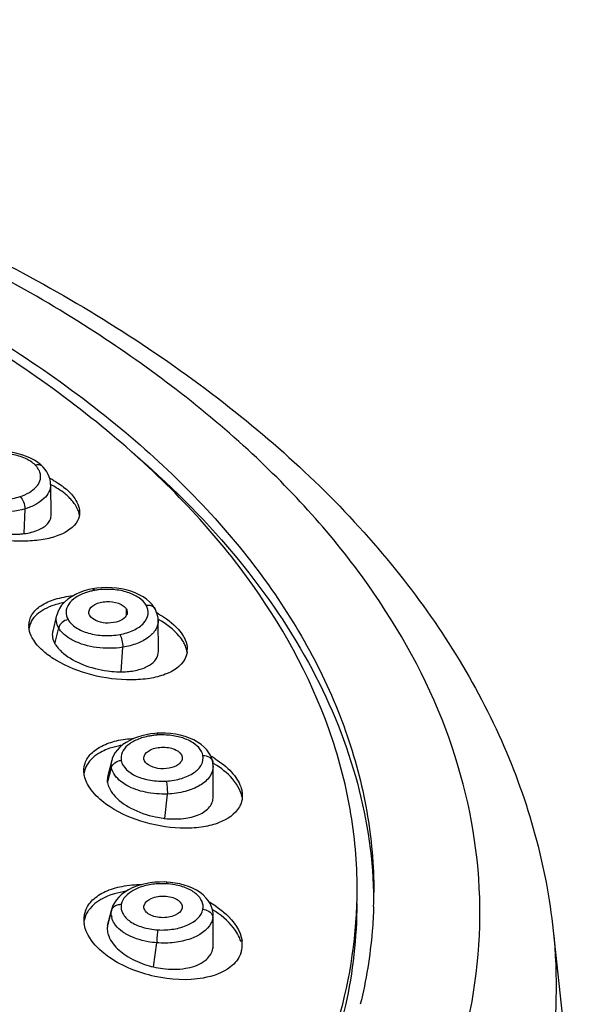
# Model space of a CAD drawing. Units: millimetres. Extents: x -124 to 1169, y -1064 to 1048.
# Drawn here: x 621 to 637, y -966 to -937 of the extents above; entities that cross this region are included whole.
import ezdxf

# ---------------------------------------------------------------- set-up
doc = ezdxf.new("R2010")
doc.units = ezdxf.units.MM
doc.header["$LTSCALE"] = 65.395
doc.layers.get('0').update_dxf_attribs({"linetype": 'CONTINUOUS'})
doc.layers.add('DATUM_AXIS', color=7, linetype='CONTINUOUS')

msp = doc.modelspace()

# ---------------------------------------------------------------- linework, layer by layer
at = {"color": 7, "linetype": 'CONTINUOUS'}
for p, q in [((624.057, -954.249), (624.057, -954.447)), ((625.73, -958.681), (625.732, -958.713)), ((625.73, -958.681), (625.73, -958.713)), ((624.585, -963.144), (624.588, -963.132)), ((625.732, -963.18), (625.73, -963.212))]:
    msp.add_line(p, q, dxfattribs=at)
for points, knots in [([(622.942, -954.306), (622.962, -954.223), (623.084, -954.114), (623.277, -954.05), (623.519, -954.013), (623.765, -954.043), (623.963, -954.142), (624.036, -954.211), (624.057, -954.249)], [0, 0, 0, 0, 0.200527, 0.334542, 0.482028, 0.772618, 0.896973, 1, 1, 1, 1]), ([(622.963, -954.45), (622.957, -954.439), (622.936, -954.394), (622.933, -954.341), (622.942, -954.306)], [0, 0, 0, 0, 0.261717, 1, 1, 1, 1]), ([(623.996, -954.522), (623.93, -954.582), (623.741, -954.66), (623.443, -954.687), (623.161, -954.625), (623.002, -954.517), (622.963, -954.45)], [0, 0, 0, 0, 0.2389, 0.521863, 0.791094, 1, 1, 1, 1]), ([(624.084, -954.345), (624.084, -954.361), (624.077, -954.428), (624.034, -954.488), (623.996, -954.522)], [0, 0, 0, 0, 0.232321, 1, 1, 1, 1]), ([(624.588, -958.672), (624.611, -958.582), (624.752, -958.467), (624.965, -958.404), (625.166, -958.386), (625.366, -958.406), (625.574, -958.474), (625.713, -958.591), (625.73, -958.681)], [0, 0, 0, 0, 0.208932, 0.349366, 0.502893, 0.655416, 0.794262, 1, 1, 1, 1]), ([(625.617, -958.909), (625.539, -958.968), (625.331, -959.04), (625.014, -959.045), (624.736, -958.962), (624.599, -958.821), (624.585, -958.749)], [0, 0, 0, 0, 0.255139, 0.54795, 0.809418, 1, 1, 1, 1]), ([(625.733, -958.713), (625.733, -958.73), (625.721, -958.808), (625.665, -958.872), (625.617, -958.909)], [0, 0, 0, 0, 0.227331, 1, 1, 1, 1]), ([(624.588, -963.132), (624.613, -963.037), (624.83, -962.876), (625.134, -962.843), (625.402, -962.877), (625.574, -962.945), (625.696, -963.046), (625.733, -963.139), (625.733, -963.18)], [0, 0, 0, 0, 0.21347, 0.51007, 0.662589, 0.798186, 0.908905, 1, 1, 1, 1]), ([(625.73, -963.212), (625.711, -963.311), (625.549, -963.434), (625.318, -963.497), (625.099, -963.506), (624.89, -963.474), (624.716, -963.397), (624.6, -963.285), (624.578, -963.186), (624.585, -963.144)], [0, 0, 0, 0, 0.213044, 0.358432, 0.515894, 0.66911, 0.802955, 0.910299, 1, 1, 1, 1])]:
    msp.add_open_spline(points, degree=3, knots=knots, dxfattribs=at)
for points in [[(624.057, -954.249), (624.074, -954.278), (624.084, -954.312), (624.084, -954.345)], [(624.585, -958.749), (624.581, -958.724), (624.582, -958.697), (624.588, -958.672)]]:
    msp.add_open_spline(points, degree=3, dxfattribs=at)
at = {"layer": 'DATUM_AXIS', "color": 7, "linetype": 'CONTINUOUS'}
for p, q in [((621.537, -949.967), (621.537, -949.967)), ((621.791, -950.518), (621.791, -950.521)), ((621.808, -951.427), (621.793, -950.518)), ((620.995, -951.993), (621.027, -951.249)), ((623.047, -953.647), (622.937, -953.671)), ((623.17, -953.628), (623.047, -953.647)), ((623.047, -953.647), (623.047, -953.647)), ((623.316, -953.615), (623.17, -953.628)), ((621.972, -954.434), (621.853, -954.917)), ((621.973, -954.435), (621.974, -954.433)), ((624.912, -954.238), (624.912, -954.239)), ((625.011, -954.596), (625.011, -954.599)), ((625.018, -955.516), (625.013, -954.599)), ((621.921, -955.292), (622.033, -954.816)), ((623.899, -956.135), (623.955, -955.396)), ((624.91, -957.98), (624.781, -957.996)), ((624.982, -957.975), (624.91, -957.98)), ((625.092, -957.971), (624.982, -957.975)), ((625.235, -957.973), (625.092, -957.971)), ((623.62, -958.791), (623.502, -959.251)), ((623.62, -958.796), (623.621, -958.791)), ((626.646, -958.836), (626.647, -958.838)), ((623.496, -959.465), (623.613, -959.003)), ((626.658, -958.962), (626.658, -958.965)), ((626.659, -959.878), (626.659, -958.964)), ((625.211, -960.527), (625.288, -959.796)), ((625.188, -962.431), (625.049, -962.432)), ((625.275, -962.435), (625.188, -962.431)), ((623.496, -963.731), (623.613, -963.283)), ((623.62, -963.248), (623.504, -963.695)), ((623.613, -963.283), (623.62, -963.252)), ((623.62, -963.252), (623.62, -963.248)), ((623.702, -963.054), (623.658, -963.14)), ((626.64, -963.27), (626.611, -963.175)), ((626.65, -963.514), (626.65, -964.423)), ((626.658, -963.423), (626.658, -963.429)), ((626.659, -964.324), (626.659, -963.424)), ((623.504, -963.695), (623.496, -963.731)), ((636.835, -963.89), (637.377, -968.997)), ((624.872, -964.976), (624.968, -964.255))]:
    msp.add_line(p, q, dxfattribs=at)
for points in [[(621.065, -949.677), (620.933, -949.632), (620.794, -949.594), (620.651, -949.566), (620.505, -949.547), (620.358, -949.537), (620.211, -949.536), (620.066, -949.543), (619.924, -949.559), (619.786, -949.582)], [(621.41, -949.861), (621.306, -949.793), (621.19, -949.732), (621.065, -949.677)], [(621.537, -949.967), (621.499, -949.932), (621.41, -949.861)], [(621.791, -950.521), (621.787, -950.455), (621.774, -950.374), (621.751, -950.294), (621.718, -950.216), (621.677, -950.141), (621.627, -950.068), (621.568, -949.999), (621.537, -949.967)], [(622.937, -953.671), (622.798, -953.709), (622.662, -953.757), (622.532, -953.815), (622.412, -953.882), (622.302, -953.958), (622.204, -954.044), (622.121, -954.136), (622.053, -954.236), (622.003, -954.342), (621.974, -954.433)], [(624.559, -953.888), (624.446, -953.823), (624.323, -953.766), (624.191, -953.717), (624.053, -953.677), (623.91, -953.647), (623.763, -953.625), (623.614, -953.613), (623.465, -953.609), (623.316, -953.615)], [(624.752, -954.037), (624.661, -953.959), (624.559, -953.888)], [(624.912, -954.238), (624.892, -954.205), (624.829, -954.12), (624.752, -954.037)], [(625.011, -954.596), (625.007, -954.522), (624.991, -954.435), (624.965, -954.351), (624.929, -954.27), (624.912, -954.239)], [(624.781, -957.996), (624.651, -958.018), (624.521, -958.049), (624.396, -958.087), (624.275, -958.133), (624.159, -958.187), (624.052, -958.248), (623.954, -958.315), (623.866, -958.39), (623.791, -958.471), (623.727, -958.555)], [(626.388, -958.39), (626.296, -958.312), (626.191, -958.24), (626.076, -958.176), (625.95, -958.12), (625.814, -958.072), (625.674, -958.034), (625.529, -958.005), (625.381, -957.984), (625.235, -957.973)], [(623.727, -958.555), (623.676, -958.644), (623.638, -958.733), (623.62, -958.796)], [(626.646, -958.836), (626.621, -958.74), (626.584, -958.65), (626.532, -958.56), (626.467, -958.473), (626.388, -958.39)], [(626.658, -958.962), (626.658, -958.946), (626.65, -958.86), (626.647, -958.838)], [(625.049, -962.432), (624.908, -962.441), (624.767, -962.458), (624.627, -962.483), (624.491, -962.517), (624.359, -962.559), (624.234, -962.61), (624.118, -962.669), (624.011, -962.735), (623.915, -962.808), (623.832, -962.886)], [(625.52, -962.462), (625.383, -962.443), (625.275, -962.435)], [(626.511, -962.989), (626.441, -962.903), (626.358, -962.821), (626.264, -962.747), (626.158, -962.679), (626.043, -962.62), (625.92, -962.568), (625.791, -962.525), (625.657, -962.489), (625.52, -962.462)], [(623.832, -962.886), (623.76, -962.969), (623.702, -963.054)], [(626.611, -963.175), (626.568, -963.08), (626.511, -962.989)], [(623.658, -963.14), (623.626, -963.228), (623.62, -963.252)], [(626.658, -963.429), (626.655, -963.363), (626.64, -963.27)]]:
    msp.add_lwpolyline(points, dxfattribs=at)
for centre, radius, start, end in [((620.935, -950.351), 0.572, 32.0821, 37.9787), ((620.263, -953.209), 3.243, 60.3923, 62.4663), ((620.709, -949.749), 2.262, 274.0968, 277.2661), ((623.407, -955.398), 1.731, 104.2612, 108.1643), ((623.428, -955.479), 1.815, 100.3732, 104.2708), ((623.45, -955.607), 1.944, 96.6173, 100.3355), ((623.375, -957.25), 3.296, 60.0305, 61.0358), ((621.772, -954.745), 0.632, 180.0192, 183.507), ((622.264, -955.017), 0.421, 166.3076, 168.0055), ((625.271, -955.465), 0.612, 352.887, 0.0281), ((623.909, -953.119), 3.017, 262.0671, 267.257), ((623.89, -953.49), 2.645, 267.2879, 270.2012), ((623.89, -953.704), 2.431, 270.2157, 273.3162), ((625.119, -960.053), 2.03, 97.007, 100.5165), ((625.12, -960.056), 2.033, 93.4038, 97.0169), ((625.123, -960.149), 2.126, 86.4311, 93.3312), ((624.985, -961.468), 3.23, 57.6608, 60.1663), ((624.974, -961.655), 3.252, 58.917, 59.2953), ((625.007, -961.599), 3.187, 57.9672, 58.919), ((623.502, -959.095), 0.715, 179.9805, 181.0705), ((624.531, -959.104), 1.112, 217.1815, 219.1724), ((625.541, -957.631), 2.914, 258.0074, 262.4962), ((625.516, -957.809), 2.735, 262.5262, 263.5937), ((625.133, -964.612), 2.129, 86.6763, 93.5783), ((625.137, -964.512), 2.03, 79.4924, 86.6072), ((617.515, -962.745), 13.951, 358.2626, 359.9997), ((623.544, -963.555), 0.757, 159.7579, 169.3963), ((623.884, -963.456), 0.352, 86.6219, 93.9148), ((626.33, -963.61), 0.361, 80.3585, 86.5843), ((624.956, -965.797), 3.184, 55.9568, 60.1365), ((624.998, -965.9), 3.106, 56.2215, 58.0791), ((623.559, -963.557), 0.772, 169.5063, 180.0693), ((623.596, -963.557), 0.809, 180.0194, 181.9233), ((623.632, -963.556), 0.845, 181.9574, 188.0308), ((624.124, -963.367), 0.519, 187.1978, 195.6173), ((626.441, -963.515), 0.209, 0.0607, 8.987), ((626.178, -963.427), 0.48, 349.4937, 359.707), ((624.002, -963.825), 0.514, 169.4944, 178.3079), ((626.692, -964.311), 0.837, 0.0771, 8.0379), ((626.773, -964.313), 0.756, 339.7594, 349.3966), ((626.758, -964.311), 0.772, 349.5065, 0.0673), ((625.491, -962.309), 2.738, 251.0916, 256.951), ((625.487, -962.315), 2.731, 256.9907, 262.9058)]:
    msp.add_arc(centre, radius, start, end, dxfattribs=at)
for points, knots in [([(538.097, -963.89), (538.2, -962.917), (538.571, -960.968), (539.947, -957.145), (542.854, -952.603), (547.81, -947.899), (554.058, -943.911), (561.393, -940.706), (569.586, -938.354), (578.373, -936.914), (587.466, -936.429), (596.559, -936.914), (605.347, -938.354), (613.539, -940.707), (620.874, -943.911), (627.122, -947.899), (632.078, -952.603), (634.985, -957.145), (636.361, -960.968), (636.732, -962.917), (636.835, -963.89)], [0, 0, 0, 0, 0.024091, 0.048586, 0.099687, 0.155057, 0.215572, 0.28126, 0.351427, 0.424858, 0.500002, 0.575146, 0.648576, 0.718743, 0.78443, 0.844944, 0.900314, 0.951414, 0.975909, 1, 1, 1, 1]), ([(606.596, -987.65), (608.976, -987.056), (613.525, -985.664), (619.805, -982.882), (625.177, -979.538), (629.492, -975.714), (632.622, -971.494), (634.443, -966.974), (634.843, -962.298), (633.789, -957.669), (631.36, -953.271), (627.679, -949.22), (622.869, -945.603), (617.066, -942.504), (610.43, -940), (600.566, -937.51), (592.742, -936.785), (587.466, -936.785)], [0, 0, 0, 0, 0.0746, 0.144307, 0.208302, 0.26628, 0.318641, 0.366675, 0.412589, 0.45914, 0.50891, 0.56371, 0.624407, 0.691059, 0.763106, 0.839547, 1, 1, 1, 1]), ([(587.466, -937.96), (590.332, -937.96), (595.994, -938.269), (604.201, -939.653), (611.785, -941.901), (618.464, -944.933), (624, -948.65), (628.188, -952.936), (630.443, -956.984), (631.321, -960.286), (631.466, -961.932), (631.466, -962.745)], [0, 0, 0, 0, 0.156282, 0.308492, 0.452903, 0.58643, 0.707074, 0.814452, 0.910446, 0.955672, 1, 1, 1, 1]), ([(630.966, -962.652), (630.966, -961.848), (630.823, -960.221), (629.955, -956.957), (627.725, -952.955), (623.585, -948.718), (618.112, -945.043), (611.508, -942.045), (604.011, -939.822), (595.897, -938.455), (590.299, -938.149), (587.466, -938.149)], [0, 0, 0, 0, 0.044328, 0.089554, 0.185548, 0.292926, 0.41357, 0.547097, 0.691508, 0.843718, 1, 1, 1, 1]), ([(621.328, -949.934), (621.244, -949.853), (621.022, -949.718), (620.495, -949.563), (620.046, -949.576), (619.761, -949.647)], [0, 0, 0, 0, 0.212767, 0.463303, 1, 1, 1, 1]), ([(624.218, -949.541), (625.309, -950.474), (627.279, -952.422), (629.58, -955.706), (631.041, -959.166), (631.424, -961.57), (631.46, -962.745)], [0, 0, 0, 0, 0.278185, 0.53401, 0.772174, 1, 1, 1, 1]), ([(621.328, -949.934), (621.365, -949.922), (621.441, -949.911), (621.513, -949.944), (621.537, -949.967)], [0, 0, 0, 0, 0.535767, 1, 1, 1, 1]), ([(620.878, -950.882), (620.974, -950.85), (621.148, -950.775), (621.359, -950.615), (621.487, -950.42), (621.497, -950.273), (621.484, -950.208)], [0, 0, 0, 0, 0.308193, 0.573629, 0.797342, 1, 1, 1, 1]), ([(621.484, -950.208), (621.476, -950.166), (621.456, -950.11), (621.428, -950.06), (621.42, -950.047)], [0, 0, 0, 0, 0.739799, 1, 1, 1, 1]), ([(619.196, -950.627), (619.286, -950.715), (619.529, -950.857), (619.952, -950.97), (620.418, -950.984), (620.731, -950.929), (620.878, -950.882)], [0, 0, 0, 0, 0.21344, 0.466214, 0.737618, 1, 1, 1, 1]), ([(621.791, -950.521), (621.793, -950.596), (621.755, -950.759), (621.587, -950.965), (621.338, -951.135), (621.137, -951.216), (621.027, -951.249)], [0, 0, 0, 0, 0.200782, 0.427588, 0.693887, 1, 1, 1, 1]), ([(622.342, -950.907), (622.305, -950.871), (622.137, -950.722), (621.945, -950.6), (621.792, -950.518)], [0, 0, 0, 0, 0.228359, 1, 1, 1, 1]), ([(621.865, -950.389), (621.911, -950.415), (622.08, -950.517), (622.239, -950.638), (622.342, -950.738)], [0, 0, 0, 0, 0.269338, 1, 1, 1, 1]), ([(620.878, -950.882), (620.923, -950.926), (620.989, -951.047), (621.023, -951.179), (621.027, -951.249)], [0, 0, 0, 0, 0.473326, 1, 1, 1, 1]), ([(622.342, -950.738), (622.391, -950.786), (622.548, -950.958), (622.66, -951.189), (622.66, -951.355)], [0, 0, 0, 0, 0.292658, 1, 1, 1, 1]), ([(622.591, -951.241), (622.577, -951.212), (622.51, -951.09), (622.419, -950.982), (622.342, -950.907)], [0, 0, 0, 0, 0.229428, 1, 1, 1, 1]), ([(621.027, -951.249), (620.76, -951.33), (620.199, -951.388), (619.644, -951.286), (619.389, -951.182)], [0, 0, 0, 0, 0.503613, 1, 1, 1, 1]), ([(621.71, -951.687), (621.742, -951.65), (621.792, -951.568), (621.807, -951.473), (621.806, -951.427)], [0, 0, 0, 0, 0.5117, 1, 1, 1, 1]), ([(622.653, -951.438), (622.651, -951.421), (622.638, -951.353), (622.614, -951.288), (622.591, -951.241)], [0, 0, 0, 0, 0.239992, 1, 1, 1, 1]), ([(622.596, -951.611), (622.491, -951.811), (622.138, -952.033), (621.614, -952.174), (620.908, -952.25), (619.971, -952.162), (619.237, -951.93), (618.897, -951.764)], [0, 0, 0, 0, 0.172645, 0.287483, 0.418885, 0.711087, 1, 1, 1, 1]), ([(620.995, -951.993), (621.143, -951.974), (621.401, -951.915), (621.636, -951.774), (621.71, -951.687)], [0, 0, 0, 0, 0.564626, 1, 1, 1, 1]), ([(620.611, -952.011), (620.633, -952.012), (620.72, -952.013), (620.807, -952.01), (620.871, -952.005)], [0, 0, 0, 0, 0.255302, 1, 1, 1, 1]), ([(621.14, -954.746), (621.14, -954.633), (621.213, -954.39), (621.514, -954.116), (621.947, -953.932), (622.283, -953.871), (622.466, -953.852)], [0, 0, 0, 0, 0.194009, 0.413422, 0.681553, 1, 1, 1, 1]), ([(622.868, -953.754), (622.755, -953.791), (622.556, -953.879), (622.325, -954.078), (622.227, -954.333), (622.272, -954.5), (622.312, -954.569)], [0, 0, 0, 0, 0.313096, 0.572494, 0.788101, 1, 1, 1, 1]), ([(623.047, -953.647), (623.052, -953.647), (623.077, -953.652), (623.091, -953.677), (623.101, -953.695)], [0, 0, 0, 0, 0.16685, 1, 1, 1, 1]), ([(624.652, -954.14), (624.601, -954.051), (624.427, -953.889), (624.085, -953.733), (623.67, -953.655), (623.375, -953.659), (623.226, -953.676)], [0, 0, 0, 0, 0.197225, 0.438366, 0.713451, 1, 1, 1, 1]), ([(621.9, -954.134), (621.798, -954.167), (621.612, -954.243), (621.376, -954.402), (621.211, -954.597), (621.157, -954.75), (621.146, -954.825)], [0, 0, 0, 0, 0.298277, 0.558964, 0.788082, 1, 1, 1, 1]), ([(622.185, -954.061), (622.16, -954.066), (622.064, -954.086), (621.969, -954.112), (621.9, -954.134)], [0, 0, 0, 0, 0.258324, 1, 1, 1, 1]), ([(623.863, -955.015), (624.007, -954.988), (624.266, -954.909), (624.58, -954.709), (624.743, -954.421), (624.698, -954.22), (624.652, -954.14)], [0, 0, 0, 0, 0.3205, 0.587397, 0.799636, 1, 1, 1, 1]), ([(624.652, -954.14), (624.703, -954.131), (624.805, -954.134), (624.889, -954.199), (624.912, -954.238)], [0, 0, 0, 0, 0.532005, 1, 1, 1, 1]), ([(622.033, -954.816), (621.999, -954.758), (621.952, -954.632), (621.958, -954.497), (621.973, -954.435)], [0, 0, 0, 0, 0.511364, 1, 1, 1, 1]), ([(625.022, -954.395), (625.105, -954.443), (625.388, -954.623), (625.646, -954.862), (625.766, -955.071)], [0, 0, 0, 0, 0.284432, 1, 1, 1, 1]), ([(622.312, -954.569), (622.246, -954.581), (622.124, -954.64), (622.047, -954.755), (622.033, -954.816)], [0, 0, 0, 0, 0.515694, 1, 1, 1, 1]), ([(622.312, -954.569), (622.367, -954.665), (622.56, -954.838), (622.937, -954.995), (623.388, -955.062), (623.706, -955.043), (623.863, -955.015)], [0, 0, 0, 0, 0.197131, 0.440682, 0.717304, 1, 1, 1, 1]), ([(625.011, -954.599), (625.012, -954.69), (624.952, -954.89), (624.714, -955.126), (624.37, -955.302), (624.101, -955.373), (623.955, -955.396)], [0, 0, 0, 0, 0.192346, 0.417272, 0.688853, 1, 1, 1, 1]), ([(625.766, -955.239), (625.73, -955.176), (625.531, -954.901), (625.25, -954.695), (625.021, -954.563)], [0, 0, 0, 0, 0.216174, 1, 1, 1, 1]), ([(621.256, -955.14), (621.239, -955.111), (621.181, -955), (621.146, -954.876), (621.141, -954.784)], [0, 0, 0, 0, 0.268225, 1, 1, 1, 1]), ([(621.852, -954.93), (621.839, -954.988), (621.84, -955.116), (621.889, -955.234), (621.921, -955.292)], [0, 0, 0, 0, 0.472882, 1, 1, 1, 1]), ([(622.464, -955.193), (622.417, -955.168), (622.251, -955.071), (622.102, -954.936), (622.033, -954.816)], [0, 0, 0, 0, 0.280246, 1, 1, 1, 1]), ([(623.863, -955.015), (623.893, -955.067), (623.932, -955.195), (623.952, -955.325), (623.955, -955.396)], [0, 0, 0, 0, 0.46114, 1, 1, 1, 1]), ([(621.692, -955.611), (621.645, -955.575), (621.479, -955.439), (621.333, -955.275), (621.256, -955.14)], [0, 0, 0, 0, 0.275745, 1, 1, 1, 1]), ([(621.921, -955.292), (621.929, -955.305), (621.963, -955.359), (622.003, -955.409), (622.036, -955.446)], [0, 0, 0, 0, 0.237277, 1, 1, 1, 1]), ([(623.955, -955.396), (623.696, -955.438), (623.182, -955.443), (622.681, -955.306), (622.464, -955.193)], [0, 0, 0, 0, 0.518045, 1, 1, 1, 1]), ([(625.766, -955.071), (625.785, -955.103), (625.848, -955.225), (625.882, -955.364), (625.882, -955.465)], [0, 0, 0, 0, 0.270044, 1, 1, 1, 1]), ([(621.948, -955.785), (621.925, -955.771), (621.837, -955.717), (621.753, -955.658), (621.692, -955.611)], [0, 0, 0, 0, 0.257455, 1, 1, 1, 1]), ([(622.036, -955.446), (622.046, -955.457), (622.091, -955.504), (622.139, -955.548), (622.177, -955.58)], [0, 0, 0, 0, 0.240408, 1, 1, 1, 1]), ([(622.177, -955.58), (622.349, -955.723), (622.776, -955.954), (623.243, -956.072), (623.493, -956.107)], [0, 0, 0, 0, 0.470306, 1, 1, 1, 1]), ([(624.031, -956.131), (624.166, -956.123), (624.416, -956.087), (624.739, -955.965), (624.964, -955.772), (625.017, -955.596), (625.017, -955.516)], [0, 0, 0, 0, 0.321766, 0.591997, 0.809599, 1, 1, 1, 1]), ([(625.807, -955.758), (625.69, -955.973), (625.307, -956.21), (624.739, -956.348), (623.992, -956.404), (623.024, -956.272), (622.279, -955.984), (621.948, -955.785)], [0, 0, 0, 0, 0.178512, 0.295602, 0.428355, 0.719088, 1, 1, 1, 1]), ([(624.999, -958.027), (624.997, -958.014), (624.993, -958), (624.987, -957.975), (624.982, -957.975)], [0, 0, 0, 0, 0.719014, 1, 1, 1, 1]), ([(622.824, -958.871), (622.862, -958.764), (623.003, -958.553), (623.34, -958.329), (623.781, -958.18), (624.111, -958.137), (624.287, -958.127)], [0, 0, 0, 0, 0.196796, 0.424846, 0.693488, 1, 1, 1, 1]), ([(624.749, -958.057), (624.623, -958.081), (624.391, -958.146), (624.101, -958.311), (623.916, -958.533), (623.89, -958.712), (623.904, -958.789)], [0, 0, 0, 0, 0.314816, 0.585659, 0.807063, 1, 1, 1, 1]), ([(626.352, -958.644), (626.318, -958.465), (626.057, -958.225), (625.649, -958.076), (625.39, -958.035), (625.255, -958.027)], [0, 0, 0, 0, 0.414741, 0.692134, 1, 1, 1, 1]), ([(623.489, -958.453), (623.419, -958.48), (623.182, -958.587), (622.965, -958.765), (622.874, -958.928)], [0, 0, 0, 0, 0.284174, 1, 1, 1, 1]), ([(623.93, -958.335), (623.891, -958.342), (623.741, -958.371), (623.594, -958.413), (623.489, -958.453)], [0, 0, 0, 0, 0.262044, 1, 1, 1, 1]), ([(623.613, -959.003), (623.627, -958.945), (623.711, -958.835), (623.838, -958.793), (623.904, -958.789)], [0, 0, 0, 0, 0.475215, 1, 1, 1, 1]), ([(623.904, -958.789), (623.944, -959.001), (624.289, -959.268), (624.785, -959.397), (625.098, -959.416), (625.257, -959.407)], [0, 0, 0, 0, 0.4127, 0.695017, 1, 1, 1, 1]), ([(625.257, -959.407), (625.412, -959.398), (625.701, -959.348), (626.073, -959.188), (626.325, -958.947), (626.369, -958.734), (626.352, -958.644)], [0, 0, 0, 0, 0.315883, 0.592694, 0.814586, 1, 1, 1, 1]), ([(626.352, -958.644), (626.418, -958.64), (626.551, -958.666), (626.635, -958.779), (626.646, -958.836)], [0, 0, 0, 0, 0.5319, 1, 1, 1, 1]), ([(626.713, -958.738), (626.893, -958.852), (627.201, -959.091), (627.426, -959.42), (627.483, -959.584)], [0, 0, 0, 0, 0.550644, 1, 1, 1, 1]), ([(624.071, -959.538), (624.01, -959.504), (623.812, -959.375), (623.644, -959.169), (623.613, -959.003)], [0, 0, 0, 0, 0.29216, 1, 1, 1, 1]), ([(626.658, -958.965), (626.658, -959.072), (626.567, -959.311), (626.251, -959.569), (625.807, -959.739), (625.468, -959.789), (625.288, -959.796)], [0, 0, 0, 0, 0.186292, 0.411819, 0.688318, 1, 1, 1, 1]), ([(627.354, -959.498), (627.317, -959.442), (627.133, -959.207), (626.894, -959.02), (626.698, -958.897)], [0, 0, 0, 0, 0.224838, 1, 1, 1, 1]), ([(622.962, -959.612), (622.949, -959.591), (622.898, -959.511), (622.857, -959.424), (622.834, -959.358)], [0, 0, 0, 0, 0.262127, 1, 1, 1, 1]), ([(623.503, -959.251), (623.49, -959.303), (623.483, -959.376), (623.493, -959.447), (623.496, -959.465)], [0, 0, 0, 0, 0.742919, 1, 1, 1, 1]), ([(623.496, -959.465), (623.501, -959.491), (623.531, -959.603), (623.591, -959.706), (623.645, -959.777)], [0, 0, 0, 0, 0.230798, 1, 1, 1, 1]), ([(625.257, -959.407), (625.268, -959.465), (625.28, -959.595), (625.287, -959.725), (625.288, -959.796)], [0, 0, 0, 0, 0.45404, 1, 1, 1, 1]), ([(623.573, -960.183), (623.508, -960.141), (623.28, -959.98), (623.075, -959.781), (622.962, -959.612)], [0, 0, 0, 0, 0.274646, 1, 1, 1, 1]), ([(625.288, -959.796), (625.069, -959.805), (624.648, -959.77), (624.244, -959.636), (624.071, -959.538)], [0, 0, 0, 0, 0.523725, 1, 1, 1, 1]), ([(627.517, -959.878), (627.511, -959.846), (627.477, -959.712), (627.413, -959.586), (627.354, -959.498)], [0, 0, 0, 0, 0.233951, 1, 1, 1, 1]), ([(623.669, -959.807), (623.809, -959.979), (624.215, -960.27), (624.678, -960.428), (624.935, -960.482)], [0, 0, 0, 0, 0.457859, 1, 1, 1, 1]), ([(625.211, -960.527), (625.397, -960.548), (625.749, -960.551), (626.22, -960.449), (626.52, -960.25), (626.639, -960.041), (626.658, -959.932), (626.659, -959.878)], [0, 0, 0, 0, 0.320791, 0.596332, 0.814222, 0.908366, 1, 1, 1, 1]), ([(627.442, -960.182), (627.318, -960.405), (626.929, -960.653), (626.348, -960.795), (625.599, -960.848), (624.632, -960.702), (623.896, -960.393), (623.573, -960.183)], [0, 0, 0, 0, 0.183918, 0.301812, 0.434245, 0.722012, 1, 1, 1, 1]), ([(625.257, -962.486), (625.259, -962.473), (625.263, -962.46), (625.269, -962.434), (625.275, -962.435)], [0, 0, 0, 0, 0.719019, 1, 1, 1, 1]), ([(599.705, -986.166), (601.899, -985.803), (606.153, -984.895), (612.18, -982.943), (617.586, -980.476), (622.236, -977.55), (626.015, -974.232), (628.822, -970.588), (630.566, -966.696), (630.966, -963.972), (630.966, -962.652)], [0, 0, 0, 0, 0.158426, 0.309294, 0.45053, 0.580706, 0.699295, 0.806977, 0.905947, 1, 1, 1, 1]), ([(622.834, -963.294), (622.879, -963.172), (623.046, -962.934), (623.44, -962.689), (623.948, -962.54), (624.323, -962.508), (624.521, -962.508)], [0, 0, 0, 0, 0.198477, 0.428069, 0.696833, 1, 1, 1, 1]), ([(624.047, -962.711), (623.931, -962.728), (623.536, -962.81), (623.141, -963.008), (622.962, -963.234)], [0, 0, 0, 0, 0.289256, 1, 1, 1, 1]), ([(625.001, -962.487), (624.865, -962.495), (624.607, -962.535), (624.199, -962.684), (623.938, -962.924), (623.904, -963.104)], [0, 0, 0, 0, 0.307867, 0.585262, 1, 1, 1, 1]), ([(626.352, -963.249), (626.366, -963.171), (626.34, -962.992), (626.155, -962.77), (625.865, -962.605), (625.633, -962.54), (625.507, -962.517)], [0, 0, 0, 0, 0.192925, 0.414332, 0.685175, 1, 1, 1, 1]), ([(611.009, -983.68), (613.887, -982.636), (619.142, -980.234), (624.756, -976.009), (627.984, -972.167), (629.689, -969.232), (630.731, -966.186), (630.966, -964.099), (630.966, -963.075)], [0, 0, 0, 0, 0.302002, 0.566303, 0.684616, 0.794863, 0.899062, 1, 1, 1, 1]), ([(622.962, -963.234), (622.942, -963.261), (622.867, -963.366), (622.818, -963.49), (622.8, -963.584)], [0, 0, 0, 0, 0.258625, 1, 1, 1, 1]), ([(623.613, -963.283), (623.616, -963.268), (623.64, -963.207), (623.691, -963.16), (623.735, -963.138)], [0, 0, 0, 0, 0.241719, 1, 1, 1, 1]), ([(623.904, -963.104), (623.888, -963.193), (623.932, -963.407), (624.183, -963.647), (624.555, -963.808), (624.844, -963.857), (624.999, -963.867)], [0, 0, 0, 0, 0.185415, 0.407318, 0.684119, 1, 1, 1, 1]), ([(624.999, -963.867), (625.159, -963.876), (625.471, -963.857), (625.967, -963.728), (626.312, -963.461), (626.352, -963.249)], [0, 0, 0, 0, 0.304987, 0.587313, 1, 1, 1, 1]), ([(626.391, -963.253), (626.453, -963.264), (626.57, -963.314), (626.639, -963.426), (626.648, -963.482)], [0, 0, 0, 0, 0.527036, 1, 1, 1, 1]), ([(627.442, -964.095), (627.41, -964.023), (627.232, -963.713), (626.955, -963.472), (626.725, -963.318)], [0, 0, 0, 0, 0.221516, 1, 1, 1, 1]), ([(626.738, -963.159), (626.845, -963.231), (627.189, -963.495), (627.478, -963.887), (627.521, -964.194)], [0, 0, 0, 0, 0.293182, 1, 1, 1, 1]), ([(631.46, -963.168), (631.452, -963.413), (631.396, -964.398), (631.236, -965.376), (631.062, -966.097)], [0, 0, 0, 0, 0.248605, 1, 1, 1, 1]), ([(623.737, -963.726), (623.724, -963.709), (623.676, -963.642), (623.64, -963.565), (623.623, -963.507)], [0, 0, 0, 0, 0.263365, 1, 1, 1, 1]), ([(622.874, -963.941), (622.864, -963.919), (622.829, -963.833), (622.805, -963.742), (622.795, -963.674)], [0, 0, 0, 0, 0.259639, 1, 1, 1, 1]), ([(624.031, -963.98), (624.001, -963.962), (623.893, -963.891), (623.795, -963.802), (623.737, -963.726)], [0, 0, 0, 0, 0.270299, 1, 1, 1, 1]), ([(626.599, -963.66), (626.481, -963.889), (626.073, -964.135), (625.492, -964.26), (625.144, -964.269), (624.968, -964.255)], [0, 0, 0, 0, 0.428747, 0.705728, 1, 1, 1, 1]), ([(624.999, -963.867), (624.988, -963.925), (624.976, -964.054), (624.969, -964.184), (624.968, -964.255)], [0, 0, 0, 0, 0.454041, 1, 1, 1, 1]), ([(636.835, -963.89), (636.979, -965.243), (636.91, -968.036), (636.124, -970.712), (635.581, -971.999)], [0, 0, 0, 0, 0.493386, 1, 1, 1, 1]), ([(623.554, -964.692), (623.476, -964.638), (623.207, -964.432), (622.974, -964.165), (622.874, -963.941)], [0, 0, 0, 0, 0.279439, 1, 1, 1, 1]), ([(623.506, -963.97), (623.512, -963.997), (623.547, -964.108), (623.607, -964.211), (623.661, -964.282)], [0, 0, 0, 0, 0.234137, 1, 1, 1, 1]), ([(624.968, -964.255), (624.881, -964.249), (624.557, -964.206), (624.237, -964.103), (624.031, -963.98)], [0, 0, 0, 0, 0.267832, 1, 1, 1, 1]), ([(623.661, -964.282), (623.766, -964.422), (624.063, -964.672), (624.41, -964.833), (624.603, -964.899)], [0, 0, 0, 0, 0.462035, 1, 1, 1, 1]), ([(626.551, -964.646), (626.563, -964.629), (626.609, -964.561), (626.639, -964.482), (626.65, -964.423)], [0, 0, 0, 0, 0.257414, 1, 1, 1, 1]), ([(626.36, -965.31), (625.884, -965.397), (624.885, -965.337), (623.957, -964.971), (623.554, -964.692)], [0, 0, 0, 0, 0.497279, 1, 1, 1, 1]), ([(626.36, -964.824), (626.379, -964.811), (626.45, -964.76), (626.513, -964.698), (626.551, -964.646)], [0, 0, 0, 0, 0.263445, 1, 1, 1, 1]), ([(625.15, -965.025), (625.375, -965.053), (625.794, -965.058), (626.204, -964.929), (626.36, -964.824)], [0, 0, 0, 0, 0.547207, 1, 1, 1, 1]), ([(627.354, -964.802), (627.303, -964.866), (627.029, -965.13), (626.65, -965.257), (626.36, -965.31)], [0, 0, 0, 0, 0.21762, 1, 1, 1, 1])]:
    msp.add_open_spline(points, degree=3, knots=knots, dxfattribs=at)
for points in [[(621.386, -949.999), (621.368, -949.976), (621.348, -949.954), (621.328, -949.934)], [(622.66, -951.355), (622.66, -951.443), (622.637, -951.533), (622.596, -951.611)], [(625.825, -955.359), (625.808, -955.318), (625.789, -955.278), (625.766, -955.239)], [(625.878, -955.541), (625.868, -955.616), (625.844, -955.691), (625.807, -955.758)], [(625.877, -955.553), (625.869, -955.487), (625.85, -955.421), (625.825, -955.359)], [(622.787, -959.095), (622.787, -959.019), (622.8, -958.943), (622.824, -958.871)], [(623.613, -959.003), (623.6, -958.935), (623.603, -958.863), (623.62, -958.796)], [(622.8, -959.232), (622.792, -959.192), (622.788, -959.15), (622.787, -959.109)], [(622.874, -958.928), (622.835, -958.998), (622.808, -959.077), (622.795, -959.156)], [(622.834, -959.358), (622.819, -959.317), (622.808, -959.275), (622.8, -959.232)], [(627.483, -959.584), (627.497, -959.625), (627.509, -959.667), (627.517, -959.709)], [(627.517, -959.709), (627.525, -959.755), (627.53, -959.801), (627.53, -959.847)], [(627.492, -960.07), (627.479, -960.109), (627.462, -960.146), (627.442, -960.182)], [(627.53, -959.847), (627.53, -959.922), (627.517, -959.999), (627.492, -960.07)], [(623.608, -963.432), (623.602, -963.383), (623.604, -963.332), (623.613, -963.283)], [(623.735, -963.138), (623.773, -963.118), (623.817, -963.107), (623.86, -963.104)], [(626.65, -963.514), (626.641, -963.565), (626.623, -963.615), (626.599, -963.66)], [(623.488, -963.81), (623.486, -963.863), (623.493, -963.918), (623.506, -963.97)], [(627.492, -964.229), (627.479, -964.184), (627.462, -964.139), (627.442, -964.095)], [(626.65, -964.423), (626.656, -964.39), (626.659, -964.357), (626.659, -964.324)], [(627.483, -964.574), (627.453, -964.656), (627.408, -964.733), (627.354, -964.802)]]:
    msp.add_open_spline(points, degree=3, dxfattribs=at)

doc.saveas('drawing.dxf')
